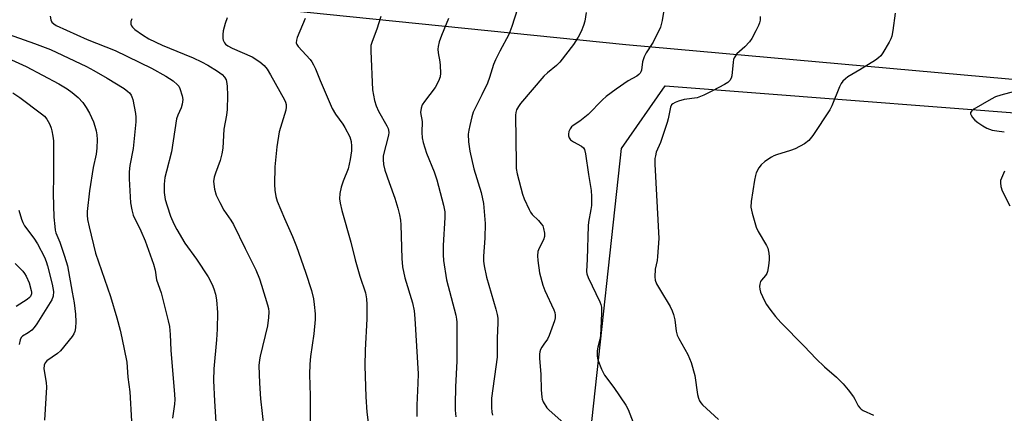
# Model space of a CAD drawing. Units: inches. Extents: x 1297763 to 1303763, y 525449 to 529449.
# Drawn here: x 1299812 to 1300109, y 526440 to 526559 of the extents above; entities that cross this region are included whole.
import ezdxf

# ---------------------------------------------------------------- set-up
doc = ezdxf.new("R2010")
doc.units = ezdxf.units.IN
doc.header["$MEASUREMENT"] = 0
for name, color, linetype in [('NTRL-Trees', 3, 'Continuous'), ('TRANS-Road', 130, 'Continuous'), ('Undefined', 1, 'Continuous')]:
    doc.layers.add(name, color=color, linetype=linetype)

msp = doc.modelspace()

# ---------------------------------------------------------------- linework, layer by layer
at = {"layer": 'NTRL-Trees'}
msp.add_lwpolyline([(1300063.75, 526298.63), (1300035.25, 526279.29), (1299998.61, 526281.32), (1299977.24, 526306.77), (1299974.77, 526347.78), (1299993.46, 526519.72), (1300006.61, 526538.6), (1300144.58, 526527.98), (1300160.51, 526512.55), (1300172.66, 526456.39), (1300156.37, 526417.71), (1300109.55, 526390.23), (1300075.97, 526340.36)], close=True, dxfattribs=at)
at = {"layer": 'TRANS-Road'}
msp.add_lwpolyline([(1300204.28, 526532.24), (1299994.75, 526550.97), (1299815.56, 526569.28), (1299791.63, 526571.41)], dxfattribs=at)
at = {"layer": 'Undefined'}
for points, elevation in [([(1299962.13, 526561.8), (1299960.42, 526556.54), (1299959.47, 526554.09), (1299956.75, 526549.09), (1299955.46, 526546.43), (1299954.9, 526545.06), (1299953.65, 526541.11), (1299953.04, 526539.49), (1299951.41, 526535.89), (1299948.8, 526530.67), (1299948.35, 526529.28), (1299947.73, 526526.71), (1299947.42, 526525.27), (1299947.28, 526524.12), (1299947.36, 526521.81), (1299947.75, 526518.98), (1299948.96, 526513.65), (1299951.18, 526506.53), (1299951.84, 526503.18), (1299952.32, 526497.18), (1299952.22, 526492.77), (1299951.86, 526487.3), (1299951.89, 526485.82), (1299952.06, 526484.37), (1299952.78, 526480.95), (1299955.59, 526471.37), (1299956, 526469.74), (1299956.14, 526468.66), (1299956.16, 526467.23), (1299956, 526462.57), (1299955.98, 526456.9), (1299954.32, 526444.57), (1299954.24, 526441.71), (1299954.39, 526440.29), (1299954.59, 526439.46)], 424), ([(1299982.76, 526560.69), (1299982.4, 526558.12), (1299982.01, 526556.79), (1299981.29, 526555), (1299980.36, 526553.28), (1299979.02, 526551.13), (1299974.86, 526545.81), (1299973.87, 526544.75), (1299971.14, 526542.59), (1299970.07, 526541.58), (1299963.03, 526533.31), (1299962.38, 526532.38), (1299961.86, 526531.4), (1299961.6, 526530.63), (1299961.47, 526529.84), (1299961.67, 526515.21), (1299961.75, 526513.73), (1299962, 526512.09), (1299963.63, 526505.95), (1299964.16, 526504.58), (1299965.6, 526501.33), (1299966, 526500.55), (1299966.5, 526499.85), (1299968.41, 526498.08), (1299969.29, 526497.1), (1299969.71, 526496.44), (1299969.99, 526495.66), (1299970.23, 526494.27), (1299970.2, 526493.2), (1299969.92, 526492.24), (1299968.65, 526489.73), (1299968.25, 526488.7), (1299968.11, 526487.41), (1299968.23, 526486), (1299968.75, 526482.3), (1299969.71, 526478.59), (1299970.37, 526476.97), (1299973.08, 526471.16), (1299973.37, 526470.34), (1299973.51, 526469.52), (1299973.47, 526468.69), (1299973.27, 526467.84), (1299971.67, 526463.38), (1299971.15, 526462.34), (1299970.01, 526460.84), (1299969.42, 526459.94), (1299969.06, 526459.23), (1299968.86, 526458.54), (1299968.77, 526457.75), (1299968.79, 526456.6), (1299969.15, 526451.67), (1299969.28, 526447.07), (1299969.45, 526444.79), (1299969.56, 526444.24), (1299969.89, 526443.42), (1299970.98, 526441.67), (1299971.57, 526441.04), (1299977.13, 526436.14)], 422), ([(1300006.15, 526560.86), (1300005.75, 526558.29), (1300005.22, 526556.34), (1300002.99, 526551.81), (1300000.94, 526548.6), (1300000.32, 526547.37), (1299999.8, 526545.83), (1299999.47, 526543.34), (1299999.33, 526542.86), (1299999.08, 526542.42), (1299998.71, 526542.04), (1299998.06, 526541.54), (1299995.49, 526540.12), (1299991.81, 526537.68), (1299988.83, 526535.42), (1299987.76, 526534.43), (1299983.45, 526529.98), (1299980.91, 526527.96), (1299978.89, 526526.72), (1299978.38, 526526.27), (1299977.94, 526525.65), (1299977.63, 526524.9), (1299977.45, 526524.12), (1299977.46, 526523.62), (1299977.66, 526522.95), (1299978.09, 526522.36), (1299978.98, 526521.74), (1299981.42, 526520.45), (1299982, 526519.96), (1299982.32, 526519.44), (1299982.64, 526518.11), (1299983.51, 526511.9), (1299984.33, 526507.06), (1299984.44, 526505.28), (1299984.41, 526502.59), (1299984.26, 526501.4), (1299983.52, 526497.58), (1299983.39, 526496.41), (1299983.11, 526486.41), (1299982.93, 526482.74), (1299983.01, 526481.98), (1299983.37, 526480.91), (1299986.91, 526473.55), (1299987.24, 526472.74), (1299987.44, 526471.91), (1299987.47, 526470.15), (1299987.14, 526463.36), (1299986.93, 526462.2), (1299986.28, 526459.92), (1299986.11, 526458.8), (1299986.14, 526457.15), (1299986.36, 526456.05), (1299987.43, 526453.32), (1299988.3, 526451.47), (1299991.1, 526447.78), (1299994.79, 526442.4), (1299995.48, 526441.11), (1299996.94, 526437.24)], 420), ([(1300075.93, 526560.57), (1300075.23, 526555.33), (1300074.93, 526553.61), (1300074.67, 526552.79), (1300074.15, 526551.77), (1300072.23, 526548.57), (1300071.57, 526547.65), (1300070.95, 526547.06), (1300070, 526546.39), (1300065.27, 526543.42), (1300061.69, 526541.32), (1300060.99, 526540.8), (1300060.19, 526540), (1300059.67, 526539.33), (1300059.13, 526538.3), (1300056.82, 526532.6), (1300056.27, 526531.44), (1300051.16, 526523.72), (1300049.95, 526522.16), (1300048.61, 526521.21), (1300045.81, 526519.7), (1300044.44, 526519.19), (1300040.22, 526517.9), (1300039.41, 526517.57), (1300038.63, 526517.14), (1300036.64, 526515.82), (1300035.52, 526514.88), (1300034.86, 526513.95), (1300034.08, 526512.43), (1300033.8, 526511.62), (1300033.52, 526510.18), (1300032.57, 526503.77), (1300032.45, 526502.04), (1300032.79, 526500.31), (1300034.06, 526496.04), (1300034.69, 526494.74), (1300037.19, 526490.49), (1300037.52, 526489.69), (1300037.83, 526488.25), (1300037.97, 526487.08), (1300037.99, 526486.19), (1300037.76, 526484.42), (1300037.41, 526482.68), (1300037.23, 526482.13), (1300036.89, 526481.48), (1300035.65, 526480.09), (1300035.37, 526479.65), (1300035.11, 526478.91), (1300035, 526478.14), (1300035.11, 526477.33), (1300035.39, 526476.52), (1300036.6, 526473.83), (1300037.14, 526472.79), (1300038.13, 526471.38), (1300039.89, 526469.11), (1300041.43, 526467.36), (1300048.49, 526460.2), (1300052.17, 526456.35), (1300054.66, 526453.95), (1300058.25, 526450.86), (1300060.23, 526448.86), (1300061.73, 526447.07), (1300063.33, 526444.96), (1300063.78, 526444.23), (1300064.77, 526442.24), (1300065.25, 526441.58), (1300065.65, 526441.25), (1300066.34, 526440.84), (1300069.41, 526439.42)], 416), ([(1299821.23, 526559.66), (1299821.45, 526558.57), (1299821.79, 526557.84), (1299822.37, 526557.28), (1299823.1, 526556.85), (1299832.4, 526552.64), (1299840.81, 526549.24), (1299851.83, 526543.92), (1299856.17, 526541.58), (1299858.35, 526540.1), (1299859.67, 526538.99), (1299860, 526538.55), (1299860.37, 526537.81), (1299861.08, 526535.66), (1299861.22, 526534.56), (1299861.03, 526533.13), (1299860.72, 526532), (1299859.74, 526529.82), (1299859.38, 526528.66), (1299857.8, 526518.76), (1299856.28, 526512.94), (1299855.86, 526510.98), (1299855.58, 526509.03), (1299855.6, 526506.55), (1299855.95, 526504.4), (1299856.48, 526502.45), (1299857.5, 526499.39), (1299858.54, 526497.1), (1299859.47, 526495.33), (1299861.9, 526491.28), (1299865.38, 526486.45), (1299868.91, 526481.06), (1299870.06, 526478.8), (1299870.62, 526477.51), (1299871.1, 526475.85), (1299871.43, 526474.14), (1299871.67, 526470.31), (1299871.58, 526465.28), (1299871.39, 526462.06), (1299870.56, 526453.37), (1299870.49, 526449.86), (1299870.75, 526443.65), (1299871.85, 526426.17)], 436), ([(1299898.15, 526558.93), (1299895.73, 526553.19), (1299895.47, 526552.39), (1299895.41, 526551.61), (1299895.57, 526551.14), (1299896.03, 526550.48), (1299899.59, 526546.58), (1299900.12, 526545.89), (1299900.67, 526545.01), (1299901.25, 526543.72), (1299902.64, 526540.21), (1299906.25, 526531.83), (1299907.23, 526530.15), (1299909.46, 526527.05), (1299910.06, 526526.09), (1299911.55, 526523.25), (1299911.97, 526521.9), (1299912.1, 526520.49), (1299912.12, 526519.07), (1299911.72, 526516.47), (1299911.07, 526513.62), (1299909.59, 526509.93), (1299909.01, 526508.06), (1299908.58, 526506.17), (1299908.49, 526504.64), (1299908.69, 526503.25), (1299909.2, 526501.04), (1299911.88, 526491.53), (1299913.15, 526486.18), (1299914.57, 526481.28), (1299916.27, 526476.25), (1299916.64, 526474.45), (1299916.74, 526472.76), (1299916.75, 526468.43), (1299916.22, 526459.01), (1299916.12, 526454.32), (1299916.41, 526444.94), (1299916.69, 526440.35), (1299917.88, 526431.02)], 430), ([(1299920.89, 526559.53), (1299919.7, 526555.72), (1299918.27, 526551.96), (1299917.95, 526550.82), (1299917.89, 526549.12), (1299918.41, 526537.42), (1299918.98, 526534.27), (1299919.49, 526532.59), (1299920.24, 526531.04), (1299922.78, 526526.55), (1299923.14, 526525.77), (1299923.27, 526525.3), (1299923.31, 526524.61), (1299923.19, 526523.76), (1299921.67, 526517.58), (1299921.59, 526516.42), (1299921.71, 526514.94), (1299922.13, 526513.21), (1299923.48, 526509.55), (1299925.12, 526504.78), (1299926.06, 526501.77), (1299926.58, 526499.79), (1299926.84, 526498.19), (1299926.97, 526496.81), (1299927.23, 526486.66), (1299927.44, 526484.07), (1299928.14, 526480.75), (1299930.44, 526473.28), (1299930.99, 526470.86), (1299931.18, 526468.53), (1299932.13, 526451.91), (1299932.08, 526449.02), (1299931.73, 526442.45), (1299931.74, 526439.04)], 428), ([(1299941.3, 526558.92), (1299939.16, 526553.84), (1299938.53, 526551.89), (1299938.18, 526550.48), (1299938.11, 526549.64), (1299938.18, 526548.54), (1299938.71, 526545.9), (1299938.83, 526544.77), (1299938.9, 526542.49), (1299938.8, 526541.38), (1299938.34, 526540.09), (1299937.31, 526538.11), (1299934.08, 526533.9), (1299933.43, 526532.93), (1299933.03, 526531.92), (1299932.86, 526530.6), (1299933.34, 526527.85), (1299933.27, 526524.63), (1299933.42, 526522.95), (1299933.66, 526521.57), (1299934.7, 526518.35), (1299936.96, 526512.68), (1299937.79, 526510.27), (1299939.82, 526502.64), (1299940.22, 526500.66), (1299940.25, 526498.96), (1299939.74, 526490.53), (1299939.73, 526487.71), (1299939.81, 526486.01), (1299940.73, 526480.15), (1299943.49, 526469.52), (1299943.74, 526468.36), (1299943.84, 526467.43), (1299943.81, 526455.71), (1299943.46, 526447.99), (1299943.3, 526442.59), (1299943.35, 526440.88), (1299943.55, 526438.92)], 426), ([(1300035.21, 526559.56), (1300035.22, 526558.42), (1300035.07, 526557.59), (1300034.75, 526556.79), (1300033.95, 526555.22), (1300032.69, 526552.89), (1300032.05, 526551.91), (1300030.67, 526550.35), (1300028.25, 526548.25), (1300027.44, 526547.12), (1300027.24, 526546.6), (1300027.08, 526545.76), (1300026.68, 526541.69), (1300026.47, 526540.91), (1300026.13, 526540.22), (1300025.53, 526539.66), (1300024.54, 526539.05), (1300020.89, 526537.09), (1300018.29, 526535.83), (1300016.22, 526535.07), (1300012.33, 526534.51), (1300010.68, 526534.04), (1300009.63, 526533.62), (1300008.92, 526533.23), (1300008.54, 526532.89), (1300008.19, 526532.18), (1300007.51, 526528.71), (1300007.21, 526527.56), (1300005.23, 526521.6), (1300003.93, 526518.64), (1300003.66, 526517.59), (1300003.54, 526516.78), (1300003.55, 526515), (1300004.69, 526492.65), (1300004.31, 526487.2), (1300004.16, 526486.06), (1300003.59, 526483.39), (1300003.49, 526481.14), (1300003.62, 526480.05), (1300004.04, 526478.99), (1300005.19, 526476.94), (1300008.09, 526472.13), (1300008.77, 526470.83), (1300009.12, 526469.77), (1300009.52, 526468.12), (1300009.98, 526464.73), (1300010.28, 526463.48), (1300010.75, 526462.49), (1300013.42, 526457.67), (1300014.45, 526455.31), (1300015.52, 526451.36), (1300016.39, 526445.65), (1300016.63, 526444.52), (1300016.92, 526443.74), (1300017.34, 526443.12), (1300017.87, 526442.55), (1300022.66, 526438.08)], 418), ([(1299805.44, 526555.33), (1299816.57, 526551.4), (1299821.35, 526549.59), (1299832.17, 526544.51), (1299834.44, 526543.3), (1299838.46, 526540.94), (1299843.52, 526537.79), (1299844.72, 526536.95), (1299845.14, 526536.55), (1299845.64, 526535.85), (1299845.89, 526535.32), (1299846.14, 526534.48), (1299846.96, 526530.35), (1299847.07, 526529.21), (1299847.09, 526527.79), (1299846.27, 526519.76), (1299845.31, 526514.61), (1299845.09, 526512.68), (1299845.08, 526510.66), (1299845.45, 526503.43), (1299845.87, 526501.25), (1299846.32, 526499.64), (1299848.59, 526494.94), (1299849.87, 526491.97), (1299852.44, 526484.94), (1299852.89, 526483.09), (1299853.33, 526480.19), (1299854.74, 526476.28), (1299856.85, 526467.88), (1299857.18, 526466.13), (1299857.47, 526463.76), (1299857.63, 526458.95), (1299858.74, 526445.6), (1299858.79, 526444.14), (1299858.72, 526442.75), (1299858.12, 526438.54)], 438), ([(1299809.64, 526546.51), (1299814.03, 526544.5), (1299823.88, 526539.24), (1299826.43, 526537.69), (1299827.91, 526536.68), (1299829.73, 526535.13), (1299831.09, 526533.57), (1299832.16, 526532.16), (1299833.1, 526530.39), (1299834.31, 526527.79), (1299834.77, 526526.44), (1299835.11, 526525.06), (1299835.29, 526523.92), (1299835.38, 526522.46), (1299835.37, 526519.85), (1299835.08, 526518.01), (1299834.21, 526514), (1299833.07, 526507.03), (1299832.45, 526500.82), (1299832.43, 526499.69), (1299832.55, 526498.36), (1299833.01, 526496.11), (1299834.95, 526488.24), (1299839.47, 526475.14), (1299841.37, 526468.69), (1299842.36, 526465.06), (1299842.88, 526462.75), (1299844.34, 526455.43), (1299844.69, 526450.83), (1299845.28, 526446.43), (1299845.77, 526437.56)], 440), ([(1300111.9, 526536.9), (1300107.74, 526535.8), (1300106.22, 526535.29), (1300104.89, 526534.61), (1300099.68, 526531.59), (1300099.01, 526531.11), (1300098.62, 526530.57), (1300098.65, 526530.18), (1300098.84, 526529.77), (1300099.27, 526529.12), (1300099.97, 526528.28), (1300100.85, 526527.55), (1300102.33, 526526.6), (1300103.6, 526525.91), (1300105.16, 526525.31), (1300106.54, 526525.04), (1300108.83, 526524.81)], 414), ([(1299810.03, 526536.54), (1299812.14, 526535.1), (1299818.7, 526530.25), (1299819.52, 526529.48), (1299820.24, 526528.64), (1299820.68, 526527.94), (1299821.17, 526526.95), (1299821.57, 526525.91), (1299821.79, 526525.11), (1299822.1, 526523.47), (1299822.25, 526522.07), (1299822.27, 526511.31), (1299822.14, 526506.1), (1299822.39, 526499.08), (1299822.63, 526496.28), (1299822.79, 526495.18), (1299823.02, 526494.34), (1299824.13, 526491.49), (1299825.48, 526487.66), (1299826.12, 526485.74), (1299826.46, 526484.44), (1299827.94, 526476.49), (1299828.46, 526473.28), (1299828.89, 526469.82), (1299829.03, 526467.53), (1299828.92, 526465.77), (1299828.71, 526464.64), (1299828.37, 526463.87), (1299827.88, 526463.15), (1299824.34, 526458.82), (1299823.45, 526458.04), (1299820.29, 526455.77), (1299819.74, 526455.15), (1299819.43, 526454.44), (1299819.39, 526453.34), (1299820.02, 526449.28), (1299820.13, 526447.86), (1299819.52, 526437.86)], 442), ([(1300108.9, 526512.93), (1300107.73, 526510.15), (1300107.65, 526509.39), (1300107.74, 526508.36), (1300108.22, 526507.01), (1300110.48, 526502.47)], 414), ([(1299811.85, 526501.17), (1299812.6, 526498.43), (1299813.02, 526497.43), (1299813.57, 526496.5), (1299816.35, 526492.78), (1299817.48, 526491.05), (1299819.58, 526487.01), (1299820.07, 526485.75), (1299820.49, 526484.36), (1299821.9, 526478.91), (1299822.3, 526476.66), (1299822.19, 526475.22), (1299821.77, 526474.16), (1299817.24, 526466.96), (1299816.43, 526465.86), (1299815.72, 526465.04), (1299814.65, 526464.18), (1299812.88, 526463.18), (1299812.52, 526462.8), (1299812.2, 526462.13), (1299811.91, 526460.7)], 444), ([(1299810.68, 526485.11), (1299813, 526482.8), (1299813.57, 526482.12), (1299814.08, 526481.31), (1299814.92, 526479.25), (1299815.58, 526476.99), (1299815.65, 526476.43), (1299815.62, 526475.94), (1299815.31, 526475.2), (1299815, 526474.85), (1299814.33, 526474.3), (1299811.06, 526472.18)], 446)]:
    msp.add_lwpolyline(points, dxfattribs=dict(at, elevation=elevation))
for points in [[(1299845.83, 526558.82, 434), (1299845.55, 526558.03, 434), (1299845.54, 526557.25, 434), (1299845.73, 526556.76, 434), (1299846.04, 526556.3, 434), (1299846.77, 526555.61, 434), (1299849.06, 526554.02, 434), (1299851.02, 526552.82, 434), (1299855, 526550.89, 434), (1299861.7, 526548.23, 434), (1299864.33, 526547.08, 434), (1299866.92, 526545.88, 434), (1299868.8, 526544.82, 434), (1299871.66, 526543.08, 434), (1299873.08, 526542.09, 434), (1299873.85, 526541.25, 434), (1299874.26, 526540.49, 434), (1299874.43, 526539.95, 434), (1299874.6, 526538.56, 434), (1299874.71, 526535.7, 434), (1299874.6, 526531.55, 434), (1299874.41, 526529.81, 434), (1299873.58, 526525.55, 434), (1299873.33, 526519.86, 434), (1299873.01, 526518.11, 434), (1299872.5, 526516.1, 434), (1299871.07, 526512.37, 434), (1299870.68, 526511.08, 434), (1299870.53, 526509.77, 434), (1299870.79, 526507.54, 434), (1299871.33, 526505.65, 434), (1299872.35, 526503.51, 434), (1299873.63, 526501.18, 434), (1299875.74, 526498.16, 434), (1299876.56, 526496.83, 434), (1299879.99, 526489.63, 434), (1299883.21, 526483.22, 434), (1299884.32, 526480.49, 434), (1299884.96, 526478.54, 434), (1299886.77, 526472.62, 434), (1299887.02, 526471.52, 434), (1299887.14, 526470.5, 434), (1299887.07, 526468.83, 434), (1299886.73, 526466.31, 434), (1299884.54, 526457.21, 434), (1299884.34, 526456.08, 434), (1299884.2, 526454.36, 434), (1299884.33, 526449.01, 434), (1299884.61, 526444.36, 434), (1299885.63, 526435.47, 434)], [(1299874.62, 526559.12, 432), (1299874.05, 526557.47, 432), (1299873.42, 526555.22, 432), (1299873.26, 526554.07, 432), (1299873.29, 526552.92, 432), (1299873.41, 526552.37, 432), (1299873.79, 526551.64, 432), (1299874.15, 526551.21, 432), (1299874.82, 526550.68, 432), (1299876.1, 526549.97, 432), (1299882.1, 526547.33, 432), (1299884.5, 526545.88, 432), (1299885.78, 526544.77, 432), (1299886.69, 526543.67, 432), (1299887.72, 526541.97, 432), (1299891.84, 526534.47, 432), (1299892.19, 526533.75, 432), (1299892.42, 526533.02, 432), (1299892.44, 526532.21, 432), (1299892.28, 526531.35, 432), (1299890.32, 526524.78, 432), (1299889.53, 526520.28, 432), (1299888.97, 526514.27, 432), (1299888.89, 526508.96, 432), (1299888.94, 526507.19, 432), (1299889.28, 526505.25, 432), (1299889.69, 526503.86, 432), (1299891.88, 526498.62, 432), (1299894.35, 526493.28, 432), (1299895.5, 526490.21, 432), (1299898.17, 526482.54, 432), (1299899.99, 526476.97, 432), (1299900.61, 526474.49, 432), (1299900.87, 526472.78, 432), (1299901.17, 526469.91, 432), (1299901.12, 526468.2, 432), (1299900.7, 526463.93, 432), (1299899.68, 526457.04, 432), (1299899.53, 526454.76, 432), (1299899.46, 526451.64, 432), (1299899.64, 526445.23, 432), (1299899.65, 526436.56, 432)]]:
    msp.add_polyline3d(points, dxfattribs=at)

doc.saveas('drawing.dxf')
